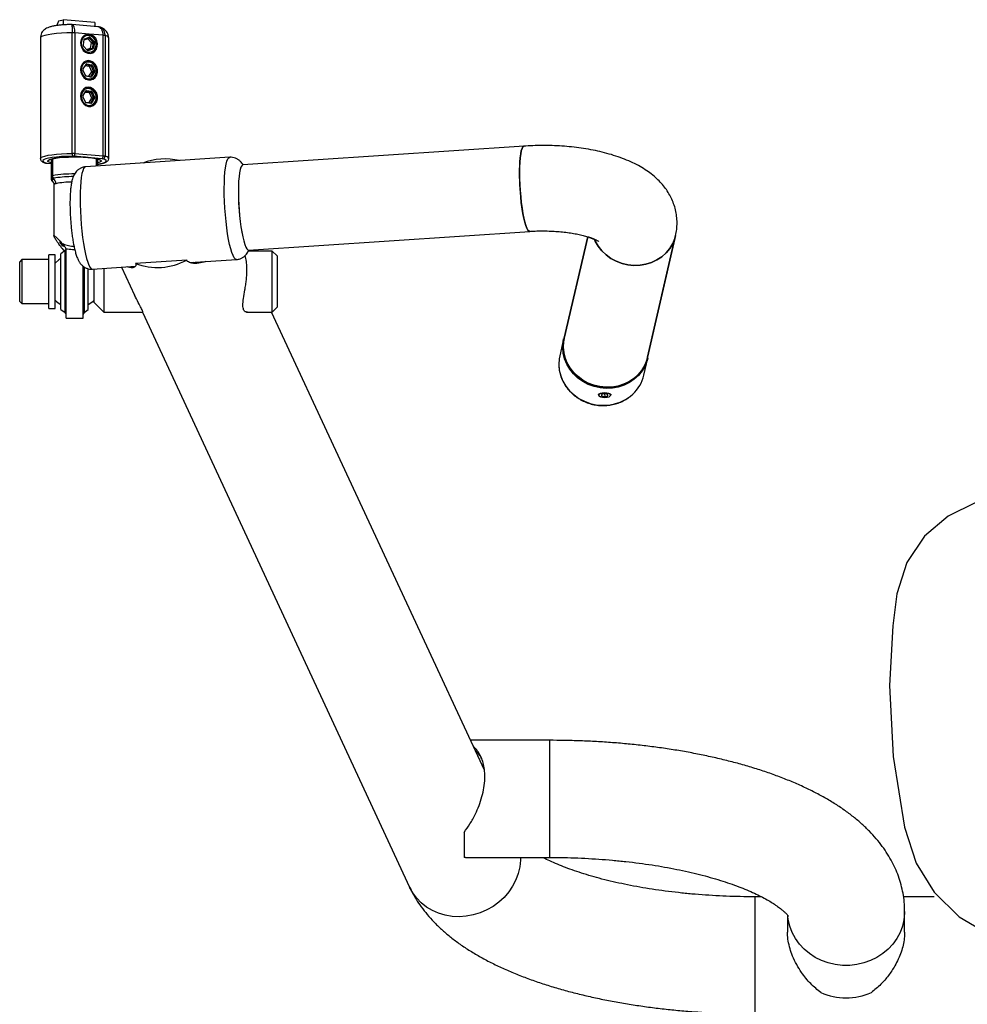
# Model space of a CAD drawing. Units: millimetres. Extents: x 5425 to 6783, y 1716 to 3226.
# Drawn here: x 5755 to 6143, y 2320 to 2723 of the extents above; entities that cross this region are included whole.
import ezdxf
from ezdxf.enums import TextEntityAlignment as Align

# ---------------------------------------------------------------- set-up
doc = ezdxf.new("R2010")
doc.units = ezdxf.units.MM
doc.styles.add('Annotative', font='arial.ttf')

# ---------------------------------------------------------------- blocks, each defined once
blk = doc.blocks.new('304H - Chest Press')
for p, q in [((-493.66, 286.78), (-491.94, 287.23)), ((-491.94, 287.23), (-491.94, 285.09)), ((-478.9, 286.12), (-491.94, 287.23)), ((-488.3, 285.21), (-488.5, 285.21)), ((-477.67, 284.33), (-488.29, 285.24)), ((-478.9, 286.12), (-478.9, 284.44)), ((-501.28, 279.76), (-501.28, 230.32)), ((-488.23, 232.41), (-488.23, 281.85)), ((-487.1, 281.81), (-487.1, 232.37)), ((-481.34, 281.32), (-487.1, 281.81)), ((-483.42, 279.07), (-483.78, 276.86)), ((-481.9, 279.33), (-483.45, 278.84)), ((-483.13, 279.42), (-481.24, 280.02)), ((-480.37, 277.72), (-481.9, 279.33)), ((-480.81, 279.9), (-481.37, 279.75)), ((-481.37, 279.75), (-479.84, 278.14)), ((-475.58, 280.83), (-481.34, 281.32)), ((-480.81, 279.9), (-479.29, 278.28)), ((-475.58, 231.39), (-475.58, 280.83)), ((-474.78, 280.7), (-474.78, 231.26)), ((-473.28, 230.32), (-473.28, 279.76)), ((-483.64, 276.38), (-482.11, 274.77)), ((-482.34, 275), (-480.74, 275.51)), ((-480.35, 275.09), (-481.83, 274.62)), ((-481.72, 274.63), (-481.69, 274.64)), ((-481.69, 274.64), (-479.79, 275.24)), ((-480.74, 275.51), (-480.37, 277.72)), ((-479.79, 275.24), (-480.35, 275.09)), ((-479.7, 277.66), (-480.07, 275.44)), ((-480.07, 275.44), (-479.51, 275.59)), ((-479.84, 278.14), (-479.29, 278.28)), ((-479.14, 277.8), (-479.7, 277.66)), ((-479.14, 277.8), (-479.51, 275.59)), ((-483.86, 266.6), (-482.98, 264.47)), ((-482.7, 268.89), (-483.83, 267.09)), ((-481.14, 268.04), (-483.04, 268.35)), ((-482.7, 268.9), (-480.86, 268.6)), ((-482.31, 269.07), (-482.61, 268.99)), ((-482.31, 269.07), (-480.31, 268.74)), ((-480.26, 265.91), (-481.14, 268.04)), ((-480.86, 268.6), (-480.31, 268.74)), ((-479.95, 268.43), (-480.5, 268.29)), ((-480.5, 268.29), (-479.63, 266.16)), ((-479.95, 268.43), (-479.07, 266.31)), ((-482.92, 264.37), (-481.39, 264.12)), ((-482.62, 264.17), (-480.61, 263.84)), ((-481.39, 264.12), (-480.26, 265.91)), ((-480.81, 263.87), (-480.78, 263.87)), ((-479.66, 265.67), (-480.78, 263.87)), ((-480.78, 263.87), (-480.22, 264.02)), ((-480.78, 263.86), (-480.78, 263.87)), ((-479.1, 265.82), (-480.22, 264.02)), ((-479.1, 265.82), (-479.66, 265.67)), ((-479.63, 266.16), (-479.07, 266.31)), ((-483.85, 255.62), (-482.91, 253.53)), ((-482.78, 257.97), (-483.84, 256.12)), ((-481.2, 257.21), (-483.07, 257.45)), ((-482.76, 258), (-480.94, 257.77)), ((-482.39, 258.17), (-482.66, 258.09)), ((-482.39, 258.17), (-480.39, 257.92)), ((-481.32, 253.27), (-480.26, 255.12)), ((-480.26, 255.12), (-481.2, 257.21)), ((-480.94, 257.77), (-480.39, 257.92)), ((-479.64, 254.89), (-480.71, 253.04)), ((-480.02, 257.62), (-480.57, 257.48)), ((-480.57, 257.48), (-479.63, 255.38)), ((-479.09, 255.04), (-480.15, 253.19)), ((-480.02, 257.62), (-479.07, 255.53)), ((-479.09, 255.04), (-479.64, 254.89)), ((-479.63, 255.38), (-479.07, 255.53)), ((-482.87, 253.46), (-481.32, 253.27)), ((-482.54, 253.24), (-480.53, 252.99)), ((-480.72, 253.01), (-480.71, 253.04)), ((-480.71, 253.04), (-480.15, 253.19)), ((-303.06, 235.41), (-418.28, 227.7)), ((-496.68, 223.1), (-496.68, 230.1)), ((-496.32, 230.27), (-496.32, 223.3)), ((-481.83, 230.76), (-487.6, 231.25)), ((-487.1, 232.37), (-475.58, 231.39)), ((-423.68, 230.85), (-482.77, 226.9)), ((-476.07, 230.27), (-481.83, 230.76)), ((-478.23, 227.2), (-478.23, 230.27)), ((-477.88, 230.1), (-477.88, 227.22)), ((-498.49, 228.4), (-498.57, 228.39)), ((-498.57, 228.39), (-496.68, 228.23)), ((-498.49, 228.4), (-496.68, 228.24)), ((-495, 222.38), (-495.64, 222.26)), ((-495.78, 219.69), (-495.78, 198.64)), ((-415.94, 192.78), (-300.72, 200.49)), ((-277, 198.28), (-286.58, 156.73)), ((-252.47, 148.87), (-240.97, 198.77)), ((-493.28, 196.5), (-493.28, 195.71)), ((-493.21, 195.58), (-492.22, 194.61)), ((-495.25, 190.89), (-497.75, 190.89)), ((-497.75, 168.89), (-497.75, 190.89)), ((-495.25, 168.89), (-495.25, 190.89)), ((-491.18, 192.59), (-492.93, 191.29)), ((-492.93, 168.49), (-492.93, 191.29)), ((-492.36, 193.48), (-491.54, 192.32)), ((-491.18, 181.79), (-491.18, 192.59)), ((-490.78, 164.89), (-490.78, 193.25)), ((-406.3, 192.39), (-416.06, 192.39)), ((-404.3, 190.39), (-406.3, 192.39)), ((-406.3, 181.42), (-406.3, 192.39)), ((-404.3, 190.39), (-404.3, 181.17)), ((-508.88, 188.89), (-509.75, 188.02)), ((-509.75, 171.77), (-509.75, 188.02)), ((-497.75, 188.89), (-508.88, 188.89)), ((-508.88, 188.89), (-508.88, 170.89)), ((-483.78, 164.89), (-483.78, 186.26)), ((-483.37, 185.98), (-483.37, 181.79)), ((-479.97, 184.99), (-462.32, 186.17)), ((-468.01, 185.79), (-462.71, 174.38)), ((-441.32, 188.73), (-462.33, 187.33)), ((-439.96, 187.67), (-420.88, 188.94)), ((-438.61, 187.76), (-439.6, 187.56)), ((-491.18, 167.19), (-491.18, 181.79)), ((-483.37, 181.79), (-483.37, 167.19)), ((-481.63, 168.49), (-481.63, 185.17)), ((-479.3, 180.93), (-479.3, 185.03)), ((-475.3, 185.3), (-475.3, 181.42)), ((-479.3, 171.39), (-479.3, 180.93)), ((-475.3, 181.42), (-475.3, 167.39)), ((-406.3, 167.39), (-406.3, 181.42)), ((-404.3, 181.17), (-404.3, 169.39)), ((-509.75, 171.77), (-508.88, 170.89)), ((-508.88, 170.89), (-497.75, 170.89)), ((-479.3, 171.39), (-475.3, 167.39)), ((-497.75, 168.89), (-495.25, 168.89)), ((-492.93, 168.49), (-491.18, 167.19)), ((-483.37, 167.19), (-481.63, 168.49)), ((-475.3, 167.39), (-459.32, 167.39)), ((-459.46, 167.39), (-349.97, -68.23)), ((-416.8, 167.39), (-406.3, 167.39)), ((-319.33, -20.27), (-406.53, 167.39)), ((-406.3, 167.39), (-404.3, 169.39)), ((-490.78, 164.89), (-483.78, 164.89)), ((-286.84, 156.48), (-288.44, 149.54)), ((-253.95, 141.59), (-252.35, 148.52)), ((-272.53, 133.53), (-272.53, 133.33)), ((-270.04, 133.91), (-271.31, 133.62)), ((-271.31, 133.62), (-271.3, 133.06)), ((-271.31, 133.62), (-271.3, 133.06)), ((-268.76, 133.65), (-270.04, 133.91)), ((-270.04, 133.91), (-270.02, 132.8)), ((-268.75, 133.09), (-268.76, 133.65)), ((-267.5, 133.47), (-267.59, 133.28)), ((-267.53, 133.39), (-267.53, 133.59)), ((-271.3, 133.06), (-270.02, 132.8)), ((-270.02, 132.8), (-268.75, 133.09)), ((-117.94, 89.43), (-129.3, 83.78)), ((-129.3, 83.78), (-138.95, 75.63)), ((-138.95, 75.63), (-146.27, 64.81)), ((-146.27, 64.81), (-150.26, 51.98)), ((-150.26, 51.98), (-151.94, 38.84)), ((-151.94, 38.84), (-153.31, 14.4)), ((-153.31, 14.4), (-151.86, -14.75)), ((-292.61, -8.09), (-324.99, -8.09)), ((-292.61, -8.09), (-292.61, -56.09)), ((-151.86, -14.75), (-147.14, -43.75)), ((-147.14, -43.75), (-142.36, -58.45)), ((-327.61, -45.83), (-327.61, -56.08)), ((-327.02, -56.05), (-327.61, -56.08)), ((-327.02, -56.09), (-292.61, -56.09)), ((-142.36, -58.45), (-134.99, -70.3)), ((-205.72, -72.21), (-208.55, -72.21)), ((-208.55, -72.21), (-208.55, -120.21)), ((-135.06, -72.21), (-147.56, -72.21)), ((-134.99, -70.3), (-124.76, -80.38)), ((-195.11, -79.77), (-195.11, -86.74)), ((-147.11, -86.74), (-147.11, -78.19)), ((-124.76, -80.38), (-112.14, -87.9))]:
    blk.add_line(p, q)
at = {"flags": 128}
for points in [[(-488.23, 281.85), (-490.5, 281.8), (-492.68, 281.69), (-494.72, 281.53), (-496.56, 281.33), (-498.15, 281.08), (-499.44, 280.8), (-500.41, 280.49), (-501.03, 280.16), (-501.27, 279.82), (-501.28, 279.76)], [(-481.34, 281.32), (-482.36, 281.23), (-483.3, 280.8), (-484.06, 280.06), (-484.58, 279.08), (-484.81, 277.95), (-484.73, 276.77), (-484.35, 275.64), (-483.7, 274.66), (-482.85, 273.93), (-481.86, 273.5), (-480.82, 273.41), (-479.83, 273.67), (-478.98, 274.26), (-478.33, 275.13), (-477.95, 276.2), (-477.87, 277.36), (-478.1, 278.53), (-478.62, 279.6), (-479.38, 280.46), (-480.32, 281.06), (-481.34, 281.32)], [(-482.02, 273.98), (-481.02, 273.87), (-480.07, 274.14), (-479.26, 274.75), (-478.7, 275.65), (-478.44, 276.72), (-478.5, 277.87), (-478.89, 278.95), (-479.55, 279.86), (-480.42, 280.49), (-481.41, 280.79), (-482.4, 280.7), (-483.29, 280.26), (-483.98, 279.49), (-484.4, 278.49), (-484.5, 277.37), (-484.27, 276.24), (-483.74, 275.23), (-482.96, 274.45), (-482.02, 273.98)], [(-482.54, 281.18), (-481.59, 281.21), (-480.57, 280.91), (-479.65, 280.28), (-478.92, 279.39), (-478.43, 278.3), (-478.24, 277.13), (-478.35, 275.97), (-478.76, 274.92), (-479.44, 274.08), (-480.31, 273.53), (-480.51, 273.45)], [(-480.74, 275.51), (-480.71, 275.41), (-480.67, 275.33), (-480.62, 275.25), (-480.57, 275.19), (-480.51, 275.14), (-480.45, 275.1), (-480.4, 275.09), (-480.35, 275.09)], [(-484.82, 266.78), (-484.66, 265.6), (-484.21, 264.5), (-483.51, 263.58), (-482.61, 262.91), (-481.6, 262.56), (-480.57, 262.56), (-479.6, 262.91), (-478.79, 263.58), (-478.21, 264.5), (-477.9, 265.6), (-477.9, 266.78), (-478.21, 267.94), (-478.79, 268.96), (-479.6, 269.76), (-480.57, 270.28), (-481.6, 270.45), (-482.61, 270.28), (-483.51, 269.76), (-484.21, 268.96), (-484.66, 267.93), (-484.82, 266.78)], [(-483.16, 263.73), (-482.25, 263.18), (-481.26, 262.98), (-480.28, 263.16), (-479.44, 263.7), (-478.81, 264.54), (-478.47, 265.58), (-478.46, 266.72), (-478.77, 267.83), (-479.37, 268.79), (-480.2, 269.49), (-481.17, 269.87), (-482.17, 269.88), (-483.09, 269.52), (-483.84, 268.82), (-484.32, 267.87), (-484.5, 266.76), (-484.35, 265.62), (-483.89, 264.58), (-483.16, 263.73)], [(-482.54, 270.3), (-482.25, 270.34), (-481.21, 270.26), (-480.22, 269.83), (-479.36, 269.1), (-478.71, 268.13), (-478.33, 267), (-478.24, 265.82), (-478.47, 264.69), (-478.98, 263.71), (-479.74, 262.96), (-480.51, 262.57)], [(-481.39, 264.12), (-481.39, 264.02), (-481.38, 263.96)], [(-484.82, 255.9), (-484.66, 254.73), (-484.21, 253.63), (-483.51, 252.7), (-482.61, 252.04), (-481.6, 251.69), (-480.57, 251.69), (-479.6, 252.04), (-478.79, 252.7), (-478.21, 253.63), (-477.9, 254.73), (-477.9, 255.91), (-478.21, 257.06), (-478.79, 258.08), (-479.6, 258.89), (-480.57, 259.4), (-481.6, 259.58), (-482.61, 259.4), (-483.51, 258.89), (-484.21, 258.08), (-484.66, 257.06), (-484.82, 255.9)], [(-483.07, 252.78), (-482.15, 252.26), (-481.15, 252.11), (-480.18, 252.33), (-479.36, 252.9), (-478.76, 253.76), (-478.45, 254.82), (-478.47, 255.96), (-478.82, 257.06), (-479.45, 258), (-480.3, 258.68), (-481.28, 259.02), (-482.27, 258.98), (-483.18, 258.58), (-483.9, 257.85), (-484.36, 256.88), (-484.5, 255.76), (-484.32, 254.63), (-483.82, 253.59), (-483.07, 252.78)], [(-482.54, 259.42), (-482.37, 259.45), (-481.33, 259.41), (-480.33, 259.03), (-479.45, 258.33), (-478.77, 257.38), (-478.36, 256.26), (-478.24, 255.08), (-478.43, 253.94), (-478.91, 252.94), (-479.64, 252.16), (-480.51, 251.7)], [(-303.06, 235.41), (-303.15, 235.4), (-303.53, 235.11), (-303.88, 234.47), (-304.19, 233.5), (-304.45, 232.21), (-304.65, 230.63), (-304.81, 228.79), (-304.9, 226.73), (-304.93, 224.49), (-304.9, 222.12), (-304.81, 219.67), (-304.65, 217.17), (-304.45, 214.7), (-304.19, 212.29), (-303.88, 210), (-303.53, 207.87), (-303.15, 205.94), (-302.75, 204.26), (-302.32, 202.86), (-301.89, 201.76), (-301.46, 200.99), (-301.03, 200.57), (-300.72, 200.49)], [(-501.28, 230.31), (-501.27, 230.37), (-501.03, 230.72), (-500.41, 231.05), (-499.44, 231.36), (-498.15, 231.64), (-496.56, 231.89), (-494.72, 232.09), (-492.68, 232.25), (-490.5, 232.35), (-488.23, 232.41)], [(-488.16, 231.27), (-490.46, 231.21), (-492.65, 231.1), (-494.68, 230.93), (-496.46, 230.71), (-497.95, 230.44), (-499.1, 230.14), (-499.72, 229.89)], [(-496.68, 228.48), (-496.94, 228.55), (-497.74, 228.83), (-498.19, 229.12), (-498.26, 229.42), (-497.96, 229.72), (-497.3, 230.01), (-496.29, 230.27), (-494.98, 230.5), (-493.41, 230.7), (-491.63, 230.84), (-489.69, 230.93), (-487.68, 230.97), (-485.66, 230.96), (-483.68, 230.88), (-481.83, 230.76)], [(-496.68, 230.1), (-496.67, 230.12), (-496.66, 230.14), (-496.63, 230.16), (-496.59, 230.19), (-496.54, 230.21), (-496.48, 230.23), (-496.4, 230.25), (-496.32, 230.27)], [(-481.83, 230.76), (-480.17, 230.59), (-478.75, 230.37), (-477.62, 230.12), (-476.82, 229.84), (-476.37, 229.54), (-476.3, 229.24), (-476.59, 228.94), (-477.26, 228.66), (-477.88, 228.48)], [(-478.23, 230.27), (-478.15, 230.25), (-478.08, 230.23), (-478.02, 230.21), (-477.97, 230.19), (-477.93, 230.16), (-477.9, 230.14), (-477.88, 230.12), (-477.88, 230.1)], [(-477.88, 227.99), (-476.6, 228.23), (-475.45, 228.53), (-474.68, 228.86), (-474.31, 229.2), (-474.36, 229.54), (-474.81, 229.88), (-475.67, 230.21)], [(-421.85, 189.68), (-422.33, 190.57), (-422.8, 191.79), (-423.27, 193.32), (-423.72, 195.14), (-424.15, 197.21), (-424.54, 199.49), (-424.89, 201.95), (-425.2, 204.55), (-425.46, 207.24), (-425.67, 209.98), (-425.82, 212.71), (-425.9, 215.4), (-425.93, 217.99), (-425.89, 220.44), (-425.79, 222.72), (-425.63, 224.77), (-425.42, 226.57), (-425.15, 228.08), (-424.83, 229.29), (-424.47, 230.16), (-424.07, 230.68), (-423.68, 230.85)], [(-499.72, 229.89), (-499.88, 229.81), (-500.25, 229.47), (-500.2, 229.12), (-499.74, 228.78), (-498.88, 228.46)], [(-499.18, 228.49), (-499.06, 228.47), (-498.88, 228.46)], [(-482.77, 226.9), (-483.15, 226.73), (-483.55, 226.2), (-483.92, 225.33), (-484.24, 224.13), (-484.51, 222.62), (-484.72, 220.82), (-484.88, 218.76), (-484.98, 216.49), (-485.02, 214.04), (-484.99, 211.45), (-484.9, 208.76), (-484.76, 206.03), (-484.55, 203.29), (-484.29, 200.6), (-483.98, 198), (-483.63, 195.54), (-483.23, 193.25), (-482.81, 191.18), (-482.36, 189.37), (-481.89, 187.84), (-481.42, 186.62), (-480.94, 185.72)], [(-418.28, 227.7), (-418.37, 227.69), (-418.76, 227.4), (-419.1, 226.76), (-419.41, 225.79), (-419.67, 224.5), (-419.88, 222.92), (-420.03, 221.08), (-420.12, 219.02), (-420.15, 216.78), (-420.12, 214.41), (-420.03, 211.96), (-419.88, 209.47), (-419.67, 206.99), (-419.41, 204.58), (-419.1, 202.29), (-418.76, 200.16), (-418.37, 198.23), (-417.97, 196.55), (-417.54, 195.15), (-417.11, 194.05), (-416.68, 193.29), (-416.26, 192.86), (-415.94, 192.78)], [(-240.97, 198.76), (-241.29, 197.58), (-242.16, 195.45), (-243.35, 193.46), (-244.85, 191.66), (-246.6, 190.08), (-248.6, 188.76), (-250.78, 187.73), (-253.11, 187), (-255.54, 186.59), (-258.02, 186.51), (-260.5, 186.75), (-262.93, 187.33), (-265.26, 188.21), (-267.45, 189.39), (-269.44, 190.84), (-271.2, 192.53), (-272.69, 194.43), (-273.88, 196.5), (-274.19, 197.18)], [(-493.21, 195.58), (-493.27, 195.75), (-493.03, 195.97), (-492.86, 196.04)], [(-491.97, 194.98), (-492.16, 194.89), (-492.27, 194.69), (-492.02, 194.49), (-491.41, 194.31), (-491.4, 194.3)], [(-420.88, 188.94), (-420.93, 188.94), (-421.38, 189.13), (-421.85, 189.68)], [(-492.93, 189.33), (-493.77, 188.78), (-495.25, 187.47)], [(-480.94, 185.72), (-480.47, 185.18), (-480.02, 184.99), (-479.97, 184.99)], [(-252.35, 148.52), (-252.62, 147.5), (-253.47, 145.33), (-254.65, 143.31), (-256.14, 141.47), (-257.9, 139.86), (-259.89, 138.5), (-262.09, 137.43), (-264.44, 136.67), (-266.89, 136.23), (-269.4, 136.12), (-271.91, 136.34), (-274.37, 136.89), (-276.74, 137.76), (-278.96, 138.93), (-280.99, 140.38), (-282.79, 142.07), (-284.32, 143.98), (-285.55, 146.06), (-286.46, 148.27), (-287.02, 150.56), (-287.23, 152.9), (-287.08, 155.23), (-286.84, 156.48)], [(-286.6, 156.62), (-286.86, 155.27), (-287.01, 152.97), (-286.8, 150.66), (-286.25, 148.39), (-285.35, 146.21), (-284.14, 144.15), (-282.62, 142.27), (-280.84, 140.59), (-278.84, 139.16), (-276.64, 138.01), (-274.3, 137.15), (-271.86, 136.6), (-269.38, 136.38), (-266.9, 136.49), (-264.48, 136.92), (-262.16, 137.68), (-259.99, 138.74), (-258.01, 140.07), (-256.27, 141.67), (-254.81, 143.49), (-253.64, 145.49), (-252.8, 147.63), (-252.5, 148.76)], [(-252.47, 148.87), (-252.8, 147.68), (-253.67, 145.55), (-254.86, 143.56), (-256.35, 141.76), (-258.11, 140.19), (-260.1, 138.87), (-262.28, 137.83), (-264.61, 137.1), (-267.04, 136.69), (-269.53, 136.61), (-272.01, 136.86), (-274.44, 137.43), (-276.77, 138.31), (-278.95, 139.49), (-280.94, 140.94), (-282.7, 142.64), (-284.19, 144.53), (-285.38, 146.6), (-286.25, 148.79), (-286.78, 151.07), (-286.96, 153.38), (-286.78, 155.68), (-286.58, 156.73)], [(-288.44, 149.54), (-288.67, 148.3), (-288.82, 145.97)], [(-288.82, 145.97), (-288.62, 143.63), (-288.05, 141.34), (-287.15, 139.13), (-285.92, 137.05), (-284.39, 135.14), (-282.59, 133.45), (-280.56, 132), (-278.34, 130.83), (-275.97, 129.96), (-273.5, 129.41), (-270.99, 129.19), (-268.49, 129.3), (-266.03, 129.74), (-263.69, 130.5), (-261.49, 131.57), (-259.5, 132.93), (-258.54, 133.75)], [(-270.02, 132.41), (-269.06, 132.5), (-268.25, 132.71), (-267.72, 133.02), (-267.53, 133.39), (-267.73, 133.75), (-268.27, 134.05), (-269.09, 134.24), (-270.04, 134.3), (-271, 134.22), (-271.81, 134), (-272.35, 133.69), (-272.53, 133.33), (-272.34, 132.97), (-271.79, 132.67), (-270.98, 132.47), (-270.02, 132.41)], [(-304.57, -56.09), (-304.58, -57.22), (-304.85, -59.96), (-305.47, -62.67), (-306.44, -65.31), (-307.74, -67.85), (-309.34, -70.24), (-311.24, -72.44), (-313.39, -74.42), (-315.76, -76.16), (-318.33, -77.63), (-321.04, -78.8), (-323.86, -79.65), (-326.75, -80.18), (-329.66, -80.38), (-332.55, -80.23), (-335.37, -79.76), (-338.08, -78.95), (-340.65, -77.83), (-343.02, -76.41), (-345.17, -74.71), (-347.07, -72.76), (-348.67, -70.59), (-349.97, -68.23)], [(-147.11, -78.19), (-147.12, -78.87), (-147.39, -81.6), (-148.02, -84.27), (-149.01, -86.84), (-150.32, -89.29), (-151.95, -91.57), (-153.88, -93.65), (-156.06, -95.49), (-158.47, -97.07), (-161.08, -98.36), (-163.83, -99.35), (-166.7, -100.02), (-169.63, -100.35), (-172.58, -100.35), (-175.52, -100.02), (-178.38, -99.35), (-181.14, -98.36), (-183.74, -97.07), (-186.15, -95.49), (-188.34, -93.65), (-190.26, -91.57), (-191.89, -89.29), (-193.21, -86.84), (-194.19, -84.27), (-194.82, -81.6), (-195.03, -80)]]:
    blk.add_lwpolyline(points, dxfattribs=at)
for points in [[(-418.28, 227.7), (-418.76, 227.4), (-419.1, 226.76), (-419.41, 225.79), (-419.67, 224.5), (-419.88, 222.92), (-420.03, 221.08), (-420.12, 219.02), (-420.15, 216.78), (-420.1, 213.65), (-419.67, 206.99), (-419.41, 204.58), (-419.1, 202.29), (-418.37, 198.23), (-417.97, 196.55), (-417.54, 195.15), (-417.11, 194.05), (-416.68, 193.29), (-416.26, 192.86), (-415.94, 192.78), (-300.72, 200.49), (-301.03, 200.57), (-301.46, 200.99), (-301.89, 201.76), (-302.32, 202.86), (-302.75, 204.26), (-303.15, 205.94), (-303.53, 207.87), (-304.19, 212.29), (-304.45, 214.7), (-304.81, 219.67), (-304.93, 224.49), (-304.81, 228.79), (-304.65, 230.63), (-304.65, 230.63), (-304.45, 232.21), (-304.19, 233.5), (-303.88, 234.47), (-303.53, 235.11), (-303.15, 235.4), (-303.06, 235.41), (-418.28, 227.7)], [(-277, 198.28), (-274.19, 197.18), (-273.88, 196.5), (-272.69, 194.43), (-271.2, 192.53), (-269.44, 190.84), (-267.45, 189.39), (-265.26, 188.21), (-262.93, 187.33), (-260.5, 186.75), (-258.02, 186.51), (-255.54, 186.59), (-253.11, 187), (-250.78, 187.73), (-248.6, 188.76), (-246.6, 190.08), (-244.85, 191.66), (-243.35, 193.46), (-242.16, 195.45), (-241.29, 197.58), (-252.47, 148.87), (-252.8, 147.63), (-253.67, 145.55), (-254.86, 143.56), (-256.35, 141.76), (-258.11, 140.19), (-260.1, 138.87), (-262.28, 137.83), (-264.61, 137.1), (-267.04, 136.69), (-269.53, 136.61), (-272.01, 136.86), (-274.44, 137.43), (-276.77, 138.31), (-278.95, 139.49), (-280.94, 140.94), (-282.7, 142.64), (-284.19, 144.53), (-285.38, 146.6), (-286.25, 148.79), (-286.78, 151.07), (-286.96, 153.38), (-286.78, 155.68), (-286.58, 156.73), (-277, 198.28)]]:
    blk.add_lwpolyline(points, close=True, dxfattribs=at)
for centre, radius, start, end in [((-493.39, 286.17), 0.662, 113.9308, 164.3277), ((-483.34, 282.11), 11.5, 158.3569, 166.168), ((-488.08, 269.72), 12.13, 85.3845, 90.7063), ((-482.99, 279.02), 0.431, 109.6363, 172.8147), ((-481.35, 279.55), 0.588, 152.7512, 201.7842), ((-480.85, 278.54), 1.31, 113.298, 143.0293), ((-481.69, 279.45), 0.442, 42.2006, 84.0107), ((-481.13, 279.62), 0.417, 41.1592, 105.7646), ((-475.85, 276.47), 4.37, 75.7913, 86.3757), ((-474.84, 278.94), 1.77, 27.8045, 88.0523), ((-483.22, 276.77), 0.57, 170.7978, 222.8396), ((-481.8, 275.04), 0.417, 221.1547, 285.7691), ((-480.27, 276.98), 1.54, 252.0763, 277.418), ((-479.32, 276.93), 1.31, 113.3053, 143.022), ((-479.9, 279.19), 1.54, 252.0756, 277.4137), ((-480.49, 275.5), 0.431, 289.6388, 352.811), ((-480.26, 277.75), 0.57, 350.8079, 42.834), ((-479.94, 275.64), 0.43, 289.6333, 352.8177), ((-479.71, 277.89), 0.57, 350.7978, 42.8396), ((-483.36, 266.82), 0.544, 149.5892, 203.3266), ((-482.37, 268.69), 0.383, 80.9207, 149.4129), ((-480.52, 268.08), 0.62, 123.3593, 183.4983), ((-479.15, 263.86), 4.64, 107.0332, 115.5006), ((-480.96, 268.12), 0.49, 20.6776, 78.418), ((-480.41, 268.26), 0.49, 20.6736, 78.4173), ((-482.52, 264.65), 0.49, 200.6726, 258.423), ((-480.62, 265.01), 1.17, 229.4256, 250.6011), ((-480.55, 264.21), 0.383, 260.9207, 329.4129), ((-478.27, 261.73), 4.64, 107.0365, 115.5038), ((-479.67, 266.52), 0.848, 225.5733, 270.9441), ((-480.12, 265.95), 0.544, 329.5846, 23.3316), ((-479.57, 266.09), 0.544, 329.5837, 23.3321), ((-483.36, 255.86), 0.548, 151.5736, 204.9976), ((-482.44, 257.78), 0.386, 83.4258, 151.6539), ((-480.61, 257.27), 0.6, 123.9135, 185.7276), ((-479.43, 253.88), 3.78, 107.5745, 117.9582), ((-481.02, 257.3), 0.483, 22.3826, 80.692), ((-480.46, 257.44), 0.483, 22.3735, 80.6909), ((-478.49, 251.78), 3.78, 107.5759, 117.9568), ((-479.67, 255.77), 0.883, 227.8513, 271.5221), ((-480.13, 255.15), 0.548, 331.5742, 24.9968), ((-479.57, 255.3), 0.548, 331.5736, 24.9976), ((-482.46, 253.71), 0.483, 202.3735, 260.6909), ((-480.73, 253.93), 0.883, 227.8576, 271.5158), ((-480.48, 253.24), 0.841, 177.8258, 190.6551), ((-480.49, 253.37), 0.386, 263.4258, 331.6539), ((-487.28, 176.69), 54.34, 80.4187, 99.5813), ((-482.28, 232.19), 5.95, 177.9255, 188.9107), ((-488.08, 220.28), 12.13, 85.3845, 90.7063), ((-488.09, 225.21), 6.06, 85.385, 90.7086), ((-488.26, 232.21), 1.16, 304.4141, 7.8474), ((-476.73, 231.23), 1.16, 304.4129, 7.8513), ((-476.21, 228.09), 2.18, 75.7921, 86.3791), ((-475.81, 231.23), 1.03, 277.7411, 1.8382), ((-475.85, 227.03), 4.37, 75.796, 86.3751), ((-474.85, 229.47), 1.79, 28.5975, 87.7662), ((-450.22, 204.96), 25.22, 76.4048, 111.251), ((-498.35, 230.58), 2.18, 255.7932, 266.378), ((-495.7, 223.12), 0.974, 180.7883, 260.4), ((-495.73, 222.84), 0.952, 180.9279, 252.5631), ((-488.05, 175.64), 48.37, 89.1201, 99.8471), ((-495.25, 223.26), 1.08, 177.7892, 248.6787), ((-497.05, 220.03), 2.17, 359.469, 61.2406), ((-488.1, 177.61), 45.3, 89.6561, 98.7641), ((-495.68, 221.57), 1, 180.1854, 246.4286), ((-495.68, 221.57), 0.994, 179.9501, 201.3913), ((-495.68, 221.58), 1, 232.8462, 259.1542), ((-488.62, 191.95), 28.75, 89.723, 102.5833), ((-322.24, 216.59), 97.91, 181.724, 185.9319), ((-491.78, 193.4), 1, 306.6561, 0), ((-453.35, 210.8), 25.13, 249.0662, 298.5896), ((-487.28, 179.89), 11, 223.5312, 239.0936), ((-487.28, 179.89), 11, 300.9064, 316.4688), ((-491.78, 166.39), 1, 0, 53.3439), ((-482.78, 166.39), 1, 126.6561, 180), ((-268.93, 145.09), 15.39, 312.4824, 346.8466), ((-171.11, -87.95), 25.73, 246.2653, 293.7347)]:
    blk.add_arc(centre, radius, start, end)
for points, knots in [([(-488.5, 285.24), (-488.62, 285.24), (-489.36, 285.23), (-490.71, 285.18), (-492.48, 285.06), (-494.13, 284.9), (-495.65, 284.67), (-497.03, 284.38), (-498.13, 284.03), (-499.09, 283.56), (-499.85, 282.99), (-500.52, 282.26), (-501.01, 281.33), (-501.28, 280.46), (-501.25, 279.93), (-501.24, 279.76)], [0, 0, 0, 0, 0.018949, 0.119809, 0.221323, 0.324221, 0.429957, 0.542059, 0.655685, 0.72888, 0.788579, 0.848498, 0.909233, 0.970938, 1, 1, 1, 1]), ([(-488.5, 285.18), (-488.49, 285.19), (-488.45, 285.21), (-488.36, 284.7), (-488.28, 283.76), (-488.23, 282.73), (-488.23, 282.07), (-488.23, 281.85)], [0, 0, 0, 0, 0.1467818, 0.397555, 0.6438136, 0.8808354, 1, 1, 1, 1]), ([(-487.1, 281.81), (-487.11, 282.03), (-487.12, 282.69), (-487.27, 283.73), (-487.59, 284.67), (-487.96, 285.19), (-488.21, 285.18), (-488.3, 285.18)], [0, 0, 0, 0, 0.12128, 0.362416, 0.612713, 0.867511, 1, 1, 1, 1]), ([(-477, 284.18), (-477.06, 284.21), (-477.27, 284.31), (-477.51, 284.3), (-477.68, 284.3)], [0, 0, 0, 0, 0.285481, 1, 1, 1, 1]), ([(-475.58, 280.83), (-475.58, 281.05), (-475.6, 281.72), (-475.86, 282.76), (-476.42, 283.72), (-477.07, 284.26), (-477.52, 284.27), (-477.68, 284.27)], [0, 0, 0, 0, 0.121302, 0.362483, 0.612824, 0.867675, 1, 1, 1, 1]), ([(-474.78, 280.7), (-474.79, 280.93), (-474.82, 281.59), (-475.14, 282.65), (-475.88, 283.62), (-476.56, 284.14), (-476.97, 284.19), (-477, 284.19)], [0, 0, 0, 0, 0.137396, 0.410671, 0.694589, 0.98372, 1, 1, 1, 1]), ([(-473.32, 279.77), (-473.32, 280), (-473.3, 280.6), (-473.61, 281.49), (-474.1, 282.34), (-474.72, 283), (-475.39, 283.5), (-476.11, 283.88), (-476.63, 284.09), (-476.93, 284.18), (-476.96, 284.19)], [0, 0, 0, 0, 0.098271, 0.24945, 0.388399, 0.522144, 0.657301, 0.803912, 0.981548, 1, 1, 1, 1]), ([(-240.97, 198.77), (-240.8, 199.6), (-240.46, 201.33), (-240.33, 203.99), (-240.49, 206.69), (-240.96, 209.31), (-241.72, 211.83), (-242.74, 214.23), (-244.01, 216.52), (-245.52, 218.68), (-247.27, 220.73), (-249.27, 222.67), (-251.54, 224.5), (-254.1, 226.25), (-256.99, 227.89), (-260.18, 229.4), (-263.62, 230.76), (-267.24, 231.94), (-270.97, 232.94), (-274.77, 233.78), (-278.64, 234.45), (-282.57, 234.97), (-286.53, 235.35), (-290.52, 235.59), (-294.53, 235.69), (-298.46, 235.65), (-301.3, 235.53), (-302.81, 235.43), (-303.06, 235.41)], [0, 0, 0, 0, 0.031618, 0.065408, 0.098659, 0.131527, 0.164221, 0.196999, 0.230151, 0.264011, 0.298978, 0.335523, 0.37416, 0.415353, 0.459272, 0.505448, 0.552734, 0.599631, 0.645673, 0.690823, 0.735212, 0.779008, 0.822367, 0.86543, 0.908319, 0.951147, 0.991784, 1, 1, 1, 1]), ([(-501.24, 230.29), (-501.23, 230.14), (-501.22, 229.77), (-500.89, 229.35), (-500.47, 229.01), (-499.93, 228.74), (-499.42, 228.57), (-499.17, 228.49)], [0, 0, 0, 0, 0.126153, 0.298094, 0.487406, 0.746366, 1, 1, 1, 1]), ([(-477.88, 227.97), (-477.45, 228.04), (-476.54, 228.19), (-475.42, 228.46), (-474.53, 228.77), (-473.92, 229.11), (-473.5, 229.54), (-473.26, 230), (-473.3, 230.28), (-473.32, 230.35)], [0, 0, 0, 0, 0.171387, 0.36805, 0.570597, 0.746831, 0.857552, 0.962086, 1, 1, 1, 1]), ([(-418.23, 227.71), (-418.38, 227.96), (-418.7, 228.48), (-419.38, 229.25), (-420.26, 229.97), (-421.31, 230.52), (-422.47, 230.85), (-423.28, 230.85), (-423.68, 230.84)], [0, 0, 0, 0, 0.1684243, 0.3439432, 0.5115479, 0.6767315, 0.8417385, 1, 1, 1, 1]), ([(-499.17, 228.49), (-499.07, 228.47), (-498.89, 228.42), (-498.68, 228.4), (-498.57, 228.39)], [0, 0, 0, 0, 0.505733, 1, 1, 1, 1]), ([(-482.75, 226.89), (-482.78, 226.89), (-483.23, 226.91), (-484.09, 226.67), (-485.19, 226.19), (-486.09, 225.52), (-486.8, 224.76), (-487.36, 223.93), (-487.81, 223.01), (-488.2, 221.89), (-488.53, 220.52), (-488.79, 218.86), (-488.98, 216.99), (-489.1, 214.97), (-489.16, 212.78), (-489.15, 210.51), (-489.08, 208.18), (-488.96, 205.82), (-488.78, 203.46), (-488.56, 201.14), (-488.28, 198.89), (-487.96, 196.74), (-487.6, 194.72), (-487.18, 192.85), (-486.71, 191.11), (-486.18, 189.59), (-485.68, 188.51), (-485.31, 187.94), (-485.22, 187.79)], [0, 0, 0, 0, 0.001532, 0.028958, 0.054475, 0.078961, 0.10336, 0.128823, 0.157203, 0.191885, 0.239381, 0.288768, 0.334849, 0.383182, 0.429805, 0.475549, 0.520826, 0.565868, 0.610826, 0.655817, 0.700941, 0.746353, 0.792282, 0.839117, 0.887627, 0.939674, 0.984691, 1, 1, 1, 1]), ([(-496.68, 223.1), (-496.66, 223.15), (-496.62, 223.23), (-496.42, 223.28), (-496.32, 223.3)], [0, 0, 0, 0, 0.546855, 1, 1, 1, 1]), ([(-496.68, 222.82), (-496.68, 222.88), (-496.68, 222.98), (-496.68, 223.07), (-496.68, 223.1)], [0, 0, 0, 0, 0.5743628, 1, 1, 1, 1]), ([(-496.68, 221.6), (-496.68, 221.63), (-496.68, 221.69), (-496.68, 222.12), (-496.68, 222.61), (-496.68, 222.82)], [0, 0, 0, 0, 0.318042, 0.705132, 1, 1, 1, 1]), ([(-496.01, 221.93), (-496.11, 221.79), (-496.38, 221.44), (-496.45, 221.04), (-496.18, 220.8), (-496.05, 220.68)], [0, 0, 0, 0, 0.241197, 0.641991, 1, 1, 1, 1]), ([(-495.87, 222.16), (-495.89, 222.13), (-495.94, 222.05), (-495.98, 221.98), (-496.01, 221.93)], [0, 0, 0, 0, 0.421433, 1, 1, 1, 1]), ([(-495.64, 222.26), (-495.69, 222.25), (-495.79, 222.22), (-495.84, 222.18), (-495.87, 222.16)], [0, 0, 0, 0, 0.462341, 1, 1, 1, 1]), ([(-496.08, 220.65), (-496.07, 220.65), (-496.05, 220.63), (-496, 220.6), (-495.9, 220.4), (-495.76, 220.04), (-495.79, 219.78), (-495.8, 219.71)], [0, 0, 0, 0, 0.303207, 0.591149, 0.77326, 0.941392, 1, 1, 1, 1]), ([(-494.89, 220.01), (-495.21, 220), (-495.74, 219.97), (-495.69, 219.77), (-495.67, 219.69)], [0, 0, 0, 0, 0.621047, 1, 1, 1, 1]), ([(-492.36, 193.48), (-492.67, 193.89), (-493.52, 195.03), (-494.66, 196.64), (-495.51, 197.99), (-495.84, 198.7), (-495.72, 198.82), (-495.14, 198.41), (-494.03, 197.33), (-492.94, 196.14), (-492.36, 195.51)], [0, 0, 0, 0, 0.089223, 0.248693, 0.37555, 0.478047, 0.580797, 0.679703, 0.830582, 1, 1, 1, 1]), ([(-300.72, 200.49), (-300.23, 200.52), (-298.81, 200.61), (-296.42, 200.68), (-293.55, 200.66), (-290.71, 200.55), (-287.94, 200.34), (-285.27, 200.04), (-282.77, 199.65), (-280.46, 199.2), (-278.39, 198.7), (-276.59, 198.18), (-275.09, 197.66), (-273.92, 197.18), (-273.07, 196.76), (-272.58, 196.48), (-272.39, 196.34), (-272.43, 196.37), (-272.44, 196.38)], [0, 0, 0, 0, 0.038218, 0.111593, 0.185183, 0.258806, 0.33213, 0.404884, 0.476791, 0.547559, 0.616879, 0.684442, 0.749967, 0.813242, 0.874207, 0.933032, 0.990214, 1, 1, 1, 1]), ([(-490.78, 193.25), (-490.81, 193.38), (-490.92, 193.8), (-491.58, 194.63), (-492.13, 195.25), (-492.36, 195.51)], [0, 0, 0, 0, 0.194183, 0.651697, 1, 1, 1, 1]), ([(-492.36, 195.51), (-491.7, 195.26), (-490.4, 194.77), (-488.63, 194.41), (-487.66, 194.39), (-487.51, 194.39)], [0, 0, 0, 0, 0.466519, 0.913689, 1, 1, 1, 1]), ([(-487.19, 192.94), (-487.21, 192.94), (-487.52, 192.92), (-488.76, 192.99), (-489.91, 193.14), (-490.78, 193.25)], [0, 0, 0, 0, 0.015403, 0.259529, 1, 1, 1, 1]), ([(-420.88, 188.98), (-420.6, 189), (-419.91, 189.04), (-418.89, 189.43), (-417.91, 190.02), (-417.12, 190.75), (-416.51, 191.56), (-416.1, 192.28), (-415.92, 192.72), (-415.86, 192.89)], [0, 0, 0, 0, 0.107392, 0.270551, 0.424724, 0.575933, 0.730483, 0.897632, 1, 1, 1, 1]), ([(-418, 168.33), (-418.15, 168.9), (-418.45, 170.04), (-418.08, 172.95), (-417.55, 175.89), (-417.12, 178.54), (-416.85, 180.65), (-416.67, 182.77), (-416.62, 184.75), (-416.68, 186.58), (-416.9, 188.69), (-417.21, 189.81), (-417.4, 190.54)], [0, 0, 0, 0, 0.1348638, 0.2695229, 0.4101572, 0.4863244, 0.5647143, 0.6402556, 0.7182342, 0.7898997, 0.8636574, 1, 1, 1, 1]), ([(-485.22, 187.79), (-485.02, 187.5), (-484.63, 186.96), (-483.82, 186.19), (-482.85, 185.55), (-481.72, 185.12), (-480.73, 184.93), (-480.14, 185.01), (-479.97, 185.03)], [0, 0, 0, 0, 0.203984, 0.388048, 0.567425, 0.74579, 0.924481, 1, 1, 1, 1]), ([(-462.33, 187.33), (-462.25, 187.1), (-462.09, 186.64), (-462.31, 186.07), (-462.92, 185.67), (-464.09, 185.47), (-465.1, 185.77), (-465.71, 185.94)], [0, 0, 0, 0, 0.133748, 0.272407, 0.471532, 0.675746, 1, 1, 1, 1]), ([(-433.68, 188.09), (-434.59, 187.82), (-436.49, 187.27), (-438.74, 187.3), (-440.18, 187.69), (-440.94, 188.12), (-441.21, 188.54), (-441.32, 188.73)], [0, 0, 0, 0, 0.295723, 0.613206, 0.748868, 0.887552, 1, 1, 1, 1]), ([(-459.33, 167.42), (-459.31, 167.43), (-459.26, 167.47), (-459.42, 167.92), (-459.84, 168.83), (-460.79, 170.63), (-461.92, 172.69), (-462.56, 174.1), (-462.68, 174.36)], [0, 0, 0, 0, 0.128825, 0.261319, 0.398167, 0.651375, 0.934763, 1, 1, 1, 1]), ([(-416.6, 167.44), (-416.74, 167.43), (-417.11, 167.41), (-417.6, 167.69), (-417.87, 168.11), (-418, 168.33)], [0, 0, 0, 0, 0.231451, 0.610618, 1, 1, 1, 1]), ([(-288.83, 145.92), (-288.82, 145.51), (-288.77, 144.37), (-288.46, 142.5), (-287.8, 140.37), (-286.84, 138.32), (-285.6, 136.4), (-284.1, 134.65), (-282.37, 133.09), (-280.44, 131.75), (-278.35, 130.66), (-276.12, 129.83), (-273.81, 129.29), (-271.45, 129.04), (-269.08, 129.08), (-266.75, 129.42), (-264.5, 130.05), (-262.37, 130.96), (-260.41, 132.15), (-259.15, 133.06), (-258.62, 133.63), (-258.6, 133.65)], [0, 0, 0, 0, 0.031204, 0.087692, 0.144232, 0.200834, 0.25751, 0.31426, 0.371081, 0.427963, 0.484898, 0.541872, 0.598877, 0.655901, 0.712933, 0.769959, 0.826969, 0.883945, 0.940872, 0.997737, 1, 1, 1, 1]), ([(-272.54, 133.64), (-272.52, 133.68), (-272.48, 133.78), (-272.24, 133.97), (-271.71, 134.17), (-270.82, 134.29), (-269.81, 134.31), (-268.83, 134.24), (-268.04, 134.08), (-267.63, 133.86), (-267.49, 133.65), (-267.5, 133.53), (-267.5, 133.47)], [0, 0, 0, 0, 0.04241, 0.105816, 0.232596, 0.360656, 0.489682, 0.618695, 0.74675, 0.873503, 0.936939, 1, 1, 1, 1]), ([(-268.74, 132.64), (-268.91, 132.59), (-269.36, 132.44), (-270.26, 132.39), (-271.23, 132.51), (-272.01, 132.8), (-272.41, 133.1), (-272.49, 133.26), (-272.5, 133.29)], [0, 0, 0, 0, 0.125201, 0.332828, 0.540411, 0.74666, 0.95099, 1, 1, 1, 1]), ([(-327.61, -45.83), (-326.8, -44.68), (-325.17, -42.36), (-323.11, -38.62), (-321.46, -34.86), (-320.26, -31.23), (-319.43, -27.46), (-319.09, -23.93), (-319.19, -20.71), (-319.63, -17.96), (-320.39, -15.52), (-321.44, -13.39), (-322.58, -11.76), (-323.44, -11.01), (-323.76, -10.73)], [0, 0, 0, 0, 0.108269, 0.219309, 0.305837, 0.394646, 0.481298, 0.571336, 0.646082, 0.723159, 0.79577, 0.870095, 0.951235, 1, 1, 1, 1]), ([(-147.11, -78.19), (-147.13, -77.21), (-147.17, -75.03), (-147.57, -71.67), (-148.29, -68.13), (-149.3, -64.65), (-150.61, -61.25), (-152.2, -57.92), (-154.08, -54.67), (-156.25, -51.48), (-158.73, -48.37), (-161.53, -45.32), (-164.65, -42.33), (-168.1, -39.42), (-171.89, -36.6), (-176, -33.88), (-180.4, -31.28), (-185.07, -28.82), (-189.96, -26.51), (-195.05, -24.34), (-200.32, -22.32), (-205.75, -20.45), (-211.34, -18.71), (-217.07, -17.12), (-222.93, -15.65), (-228.91, -14.32), (-235.01, -13.12), (-241.21, -12.05), (-247.51, -11.1), (-253.89, -10.29), (-260.33, -9.6), (-266.84, -9.04), (-273.4, -8.6), (-279.99, -8.3), (-286.4, -8.12), (-290.61, -8.1), (-292.61, -8.09)], [0, 0, 0, 0, 0.019446, 0.04341, 0.067393, 0.091538, 0.115988, 0.140893, 0.166408, 0.192689, 0.219886, 0.248122, 0.277474, 0.307933, 0.339386, 0.371615, 0.404339, 0.437283, 0.470181, 0.502905, 0.535398, 0.567643, 0.599647, 0.631427, 0.663005, 0.694405, 0.72565, 0.756762, 0.787761, 0.818663, 0.849486, 0.880244, 0.910952, 0.941621, 0.972264, 1, 1, 1, 1]), ([(-320.41, -15.66), (-320.65, -15.19), (-321.22, -14.1), (-322.13, -12.99), (-322.78, -12.5), (-323.02, -12.33)], [0, 0, 0, 0, 0.3199229, 0.753077, 1, 1, 1, 1]), ([(-208.55, -72.21), (-209.56, -72.21), (-212.48, -72.2), (-217.32, -72.1), (-223.04, -71.88), (-228.72, -71.54), (-234.33, -71.1), (-239.85, -70.54), (-245.26, -69.89), (-250.54, -69.14), (-255.68, -68.29), (-260.66, -67.35), (-265.46, -66.33), (-270.05, -65.23), (-274.43, -64.06), (-278.57, -62.83), (-282.46, -61.55), (-286.09, -60.24), (-289.44, -58.9), (-292.48, -57.55), (-294.47, -56.61), (-295.36, -56.12), (-295.44, -56.09)], [0, 0, 0, 0, 0.0289226, 0.0841756, 0.1394087, 0.1945927, 0.2497034, 0.3047156, 0.3596022, 0.4143351, 0.4688842, 0.5232161, 0.5772955, 0.6310834, 0.6845381, 0.7376146, 0.7902639, 0.8424356, 0.8940768, 0.9451355, 0.9955621, 1, 1, 1, 1]), ([(-292.61, -56.09), (-291.6, -56.09), (-288.68, -56.1), (-283.84, -56.2), (-278.11, -56.42), (-272.44, -56.76), (-266.83, -57.2), (-261.31, -57.76), (-255.9, -58.41), (-250.61, -59.16), (-245.47, -60.01), (-240.5, -60.95), (-235.7, -61.97), (-231.11, -63.07), (-226.73, -64.24), (-222.59, -65.47), (-218.7, -66.75), (-215.07, -68.06), (-211.72, -69.4), (-208.66, -70.75), (-205.91, -72.09), (-203.46, -73.41), (-201.33, -74.68), (-199.51, -75.89), (-198, -77.01), (-196.8, -78.01), (-195.9, -78.87), (-195.26, -79.57), (-194.87, -80.06), (-194.71, -80.32), (-194.71, -80.31), (-194.71, -80.31)], [0, 0, 0, 0, 0.019931, 0.058007, 0.096068, 0.134096, 0.172074, 0.209983, 0.247806, 0.285524, 0.323114, 0.360555, 0.397822, 0.434888, 0.471724, 0.5083, 0.544581, 0.580533, 0.61612, 0.651305, 0.686055, 0.720339, 0.754138, 0.787444, 0.820272, 0.852664, 0.884707, 0.916542, 0.948378, 0.980432, 1, 1, 1, 1]), ([(-349.97, -68.23), (-349.57, -69.06), (-348.61, -71.03), (-346.83, -74.01), (-344.62, -77.2), (-342.1, -80.3), (-339.27, -83.35), (-336.11, -86.32), (-332.62, -89.22), (-328.79, -92.04), (-324.64, -94.74), (-320.2, -97.32), (-315.51, -99.77), (-310.59, -102.06), (-305.48, -104.21), (-300.19, -106.21), (-294.74, -108.07), (-289.13, -109.79), (-283.39, -111.37), (-277.51, -112.81), (-271.51, -114.13), (-265.4, -115.31), (-259.19, -116.37), (-252.88, -117.3), (-246.5, -118.1), (-240.04, -118.78), (-233.52, -119.32), (-226.96, -119.74), (-220.37, -120.03), (-214.22, -120.19), (-210.28, -120.21), (-208.55, -120.21)], [0, 0, 0, 0, 0.021413, 0.050844, 0.080995, 0.112216, 0.144639, 0.178341, 0.213301, 0.249371, 0.286293, 0.323741, 0.361405, 0.398986, 0.436358, 0.473461, 0.510281, 0.546827, 0.58312, 0.619186, 0.655051, 0.690743, 0.726284, 0.761699, 0.797006, 0.832225, 0.867372, 0.902462, 0.93751, 0.972531, 1, 1, 1, 1]), ([(-181.46, -111.5), (-182.87, -110.33), (-185.73, -107.94), (-188.97, -103.93), (-191.41, -100.05), (-193, -96.76), (-194.16, -93.48), (-194.84, -90.39), (-195.15, -88.1), (-195.08, -86.94), (-195.07, -86.74)], [0, 0, 0, 0, 0.198845, 0.403804, 0.530593, 0.660373, 0.765415, 0.873308, 0.978471, 1, 1, 1, 1]), ([(-147.14, -86.74), (-147.16, -87.56), (-147.18, -89.29), (-147.7, -92.04), (-148.52, -94.91), (-149.68, -97.78), (-151.38, -101.06), (-153.74, -104.59), (-156.93, -108.33), (-159.42, -110.4), (-160.75, -111.5)], [0, 0, 0, 0, 0.087333, 0.183192, 0.281525, 0.384026, 0.488594, 0.648534, 0.813018, 1, 1, 1, 1])]:
    blk.add_open_spline(points, degree=3, knots=knots)
at = {"style": 'Annotative'}
blk.add_attdef('XXX', text='', height=100, dxfattribs=at).set_placement((-424.15, -408.92), align=Align.MIDDLE_CENTER)

msp = doc.modelspace()

# ---------------------------------------------------------------- block references
msp.add_blockref('304H - Chest Press', (6264.73, 2436.21))

doc.saveas('drawing.dxf')
